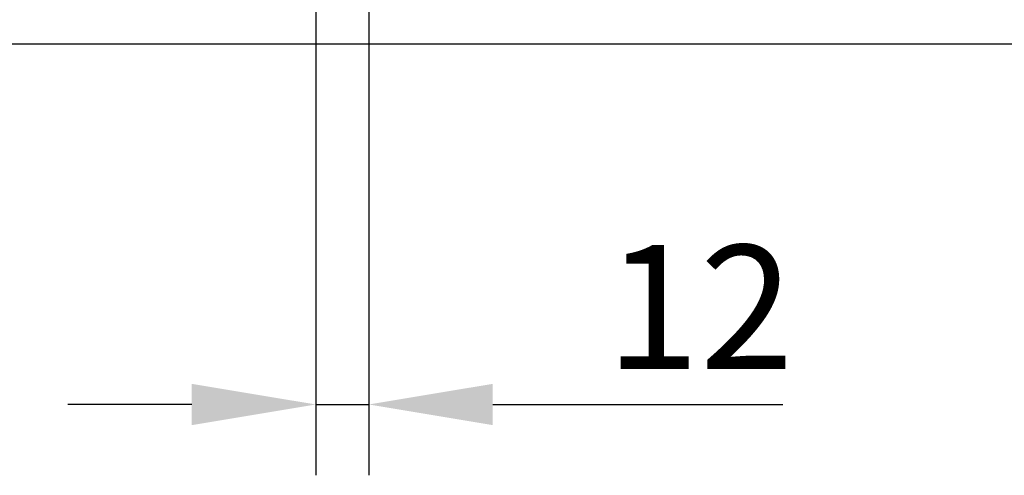
# Model space of a CAD drawing. Extents: x 2978 to 4435, y 1102 to 3062.
# Drawn here: x 3655 to 3878, y 1919 to 2022 of the extents above; entities that cross this region are included whole.
import ezdxf

# ---------------------------------------------------------------- set-up
doc = ezdxf.new("R2010")
doc.units = 0
doc.header["$LTSCALE"] = 8
doc.header["$MEASUREMENT"] = 0
doc.layers.get('DEFPOINTS').update_dxf_attribs({"linetype": 'CONTINUOUS'})
doc.layers.add('BEMASS', color=3, linetype='CONTINUOUS')
doc.layers.add('SICHTBAR', color=7, linetype='CONTINUOUS')
doc.styles.add('BEMSTIL', font='isocp3.shx', dxfattribs={"width": 0.8})
doc.dimstyles.new('BEMASS', dxfattribs={"dimtxt": 3.5, "dimasz": 3.5, "dimexe": 2, "dimexo": 0, "dimgap": 1, "dimtad": 1, "dimdec": 0, "dimtxsty": 'BEMSTIL', "dimcen": 3, "dimclrd": 3, "dimclre": 3, "dimclrt": 4, "dimazin": 3, "dimtfac": 0.875, "dimtdec": 0, "dimtmove": 0, "dimatfit": 3, "dimtolj": 1})

# ---------------------------------------------------------------- blocks, each defined once
blk = doc.blocks.new('*D26')
at = {"layer": 'BEMASS', "color": 3}
for p, q in [((3722.24, 2050.69), (3722.24, 1919.01)), ((3734.24, 2050.69), (3734.24, 1919.01)), ((3694.24, 1935.01), (3666.24, 1935.01)), ((3722.24, 1935.01), (3734.24, 1935.01)), ((3762.24, 1935.01), (3827.74, 1935.01))]:
    blk.add_line(p, q, dxfattribs=at)
for points in [[(3694.24, 1939.67), (3694.24, 1930.34), (3722.24, 1935.01)], [(3762.24, 1939.67), (3762.24, 1930.34), (3734.24, 1935.01)]]:
    blk.add_solid(points, dxfattribs=at)
at = {"layer": 'DEFPOINTS', "color": 0}
for p in [(3722.24, 2050.69), (3734.24, 2050.69), (3734.24, 1935.01)]:
    blk.add_point(p, dxfattribs=at)
at = {"layer": 'BEMASS', "color": 4, "insert": (3808.99, 1957.01), "char_height": 28, "attachment_point": 5, "style": 'BEMSTIL'}
blk.add_mtext('\\A1;12', dxfattribs=at)

msp = doc.modelspace()

# ---------------------------------------------------------------- linework, layer by layer
at = {"layer": 'SICHTBAR'}
msp.add_line((3978.24, 2016.44), (2978.24, 2016.44), dxfattribs=at)

# ---------------------------------------------------------------- dimensions: what is measured, and where the dimension line sits
at = {"layer": 'BEMASS'}
dim = msp.add_linear_dim(base=(3734.24, 1935.01), p1=(3722.24, 2050.69), p2=(3734.24, 2050.69), dimstyle='BEMASS', override={"dimscale": 8, "dimexe": 2, "dimgap": 1, "dimdec": 0, "dimclrt": 4, "dimtdec": 0, "dimtmove": 0, "dimatfit": 0}, dxfattribs=at)
dim.commit()
dim.dimension.update_dxf_attribs({"geometry": '*D26', "text_midpoint": (3808.99, 1957.01)})

doc.saveas('drawing.dxf')
